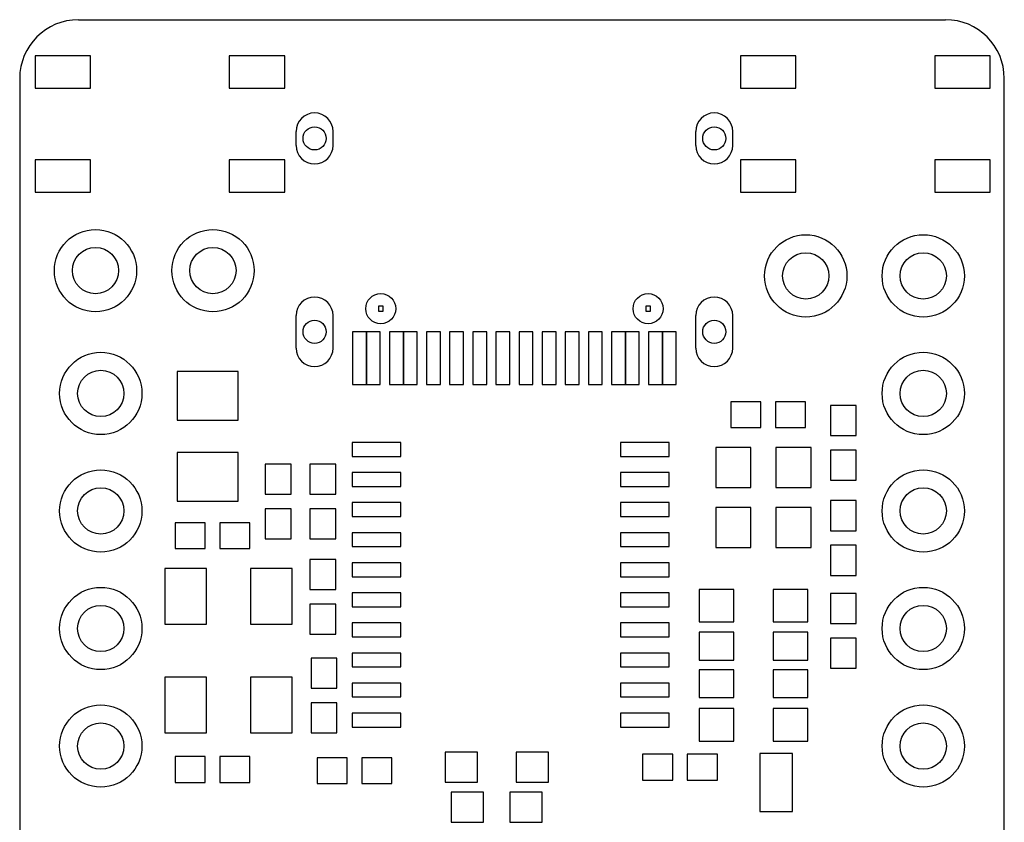
# Model space of a CAD drawing. Units: millimetres. Extents: x -10.5 to 10.7, y -31.7 to 26.6.
# Drawn here: x -10.5 to 10.7, y 9.3 to 26.6 of the extents above; entities that cross this region are included whole.
import ezdxf

# ---------------------------------------------------------------- set-up
doc = ezdxf.new("R2010")
doc.units = ezdxf.units.MM
for name, color, linetype in [('KeepOutLayer', 6, 'Continuous'), ('MultiLayer', 9, 'Continuous'), ('TopSolder', 216, 'Continuous')]:
    doc.layers.add(name, color=color, linetype=linetype)

# ---------------------------------------------------------------- blocks, each defined once
blk = doc.blocks.new('R0402_M_1')
at = {"layer": 'TopSolder'}
for p, q in [((-0.808, 0.279), (-0.808, -0.279)), ((-0.157, 0.279), (-0.808, 0.279)), ((-0.157, -0.279), (-0.157, 0.279)), ((0.157, 0.279), (0.157, -0.279)), ((0.808, 0.279), (0.157, 0.279)), ((0.808, -0.279), (0.808, 0.279)), ((-0.808, -0.279), (-0.157, -0.279)), ((0.157, -0.279), (0.808, -0.279))]:
    blk.add_line(p, q, dxfattribs=at)
for centre in [(-0.483, 0), (0.483, 0)]:
    blk.add_circle(centre, 0, dxfattribs=at)
blk = doc.blocks.new('HN1X20_B_2')
at = {"layer": 'MultiLayer'}
for centre, radius in [((36.83, 0), 0.889), ((39.37, 0), 0.889), ((41.91, 0), 0.889), ((44.45, 0), 0.889), ((36.83, 0), 0.5), ((39.37, 0), 0.5), ((41.91, 0), 0.5), ((44.45, 0), 0.5)]:
    blk.add_circle(centre, radius, dxfattribs=at)
at = {"layer": 'TopSolder'}
for centre, radius in [((36.83, 0), 0.889), ((39.37, 0), 0.889), ((41.91, 0), 0.889), ((44.45, 0), 0.889), ((36.83, 0), 0.5), ((39.37, 0), 0.5), ((41.91, 0), 0.5), ((44.45, 0), 0.5)]:
    blk.add_circle(centre, radius, dxfattribs=at)
blk = doc.blocks.new('HN1X20_B_3')
at = {"layer": 'MultiLayer'}
for centre, radius in [((36.83, 0), 0.889), ((39.37, 0), 0.889), ((41.91, 0), 0.889), ((44.45, 0), 0.889), ((36.83, 0), 0.5), ((39.37, 0), 0.5), ((41.91, 0), 0.5), ((44.45, 0), 0.5)]:
    blk.add_circle(centre, radius, dxfattribs=at)
at = {"layer": 'TopSolder'}
for centre, radius in [((36.83, 0), 0.889), ((39.37, 0), 0.889), ((41.91, 0), 0.889), ((44.45, 0), 0.889), ((36.83, 0), 0.5), ((39.37, 0), 0.5), ((41.91, 0), 0.5), ((44.45, 0), 0.5)]:
    blk.add_circle(centre, radius, dxfattribs=at)
blk = doc.blocks.new('HN1X2_4')
at = {"layer": 'MultiLayer'}
for centre, radius in [((-3.81, 0), 0.889), ((-1.27, 0), 0.889), ((-3.81, 0), 0.5), ((-1.27, 0), 0.5)]:
    blk.add_circle(centre, radius, dxfattribs=at)
at = {"layer": 'TopSolder'}
for centre, radius in [((-3.81, 0), 0.889), ((-1.27, 0), 0.889), ((-3.81, 0), 0.5), ((-1.27, 0), 0.5)]:
    blk.add_circle(centre, radius, dxfattribs=at)
blk = doc.blocks.new('HN1X2_5')
at = {"layer": 'MultiLayer'}
for centre, radius in [((-3.81, 0), 0.889), ((-1.27, 0), 0.889), ((-3.81, 0), 0.5), ((-1.27, 0), 0.5)]:
    blk.add_circle(centre, radius, dxfattribs=at)
at = {"layer": 'TopSolder'}
for centre, radius in [((-3.81, 0), 0.889), ((-1.27, 0), 0.889), ((-3.81, 0), 0.5), ((-1.27, 0), 0.5)]:
    blk.add_circle(centre, radius, dxfattribs=at)
blk = doc.blocks.new('TSSOP_20_6')
at = {"layer": 'TopSolder'}
for p, q in [((0.15, 6.325), (-0.15, 6.325)), ((-0.15, 6.325), (-0.15, 5.275)), ((0.15, 5.275), (0.15, 6.325)), ((0.8, 6.325), (0.5, 6.325)), ((0.5, 6.325), (0.5, 5.275)), ((0.8, 5.275), (0.8, 6.325)), ((1.45, 6.325), (1.15, 6.325)), ((1.15, 6.325), (1.15, 5.275)), ((1.45, 5.275), (1.45, 6.325)), ((2.1, 6.325), (1.8, 6.325)), ((1.8, 6.325), (1.8, 5.275)), ((2.1, 5.275), (2.1, 6.325)), ((2.75, 6.325), (2.45, 6.325)), ((2.45, 6.325), (2.45, 5.275)), ((2.75, 5.275), (2.75, 6.325)), ((3.4, 6.325), (3.1, 6.325)), ((3.1, 6.325), (3.1, 5.275)), ((3.4, 5.275), (3.4, 6.325)), ((4.05, 6.325), (3.75, 6.325)), ((3.75, 6.325), (3.75, 5.275)), ((4.05, 5.275), (4.05, 6.325)), ((4.7, 6.325), (4.4, 6.325)), ((4.4, 6.325), (4.4, 5.275)), ((4.7, 5.275), (4.7, 6.325)), ((5.35, 6.325), (5.05, 6.325)), ((5.05, 6.325), (5.05, 5.275)), ((5.35, 5.275), (5.35, 6.325)), ((6, 6.325), (5.7, 6.325)), ((5.7, 6.325), (5.7, 5.275)), ((6, 5.275), (6, 6.325)), ((-0.15, 5.275), (0.15, 5.275)), ((0.5, 5.275), (0.8, 5.275)), ((1.15, 5.275), (1.45, 5.275)), ((1.8, 5.275), (2.1, 5.275)), ((2.45, 5.275), (2.75, 5.275)), ((3.1, 5.275), (3.4, 5.275)), ((3.75, 5.275), (4.05, 5.275)), ((4.4, 5.275), (4.7, 5.275)), ((5.05, 5.275), (5.35, 5.275)), ((5.7, 5.275), (6, 5.275)), ((0.15, 0.525), (-0.15, 0.525)), ((-0.15, 0.525), (-0.15, -0.525)), ((0.15, -0.525), (0.15, 0.525)), ((0.8, 0.525), (0.5, 0.525)), ((0.5, 0.525), (0.5, -0.525)), ((0.8, -0.525), (0.8, 0.525)), ((1.45, 0.525), (1.15, 0.525)), ((1.15, 0.525), (1.15, -0.525)), ((1.45, -0.525), (1.45, 0.525)), ((2.1, 0.525), (1.8, 0.525)), ((1.8, 0.525), (1.8, -0.525)), ((2.1, -0.525), (2.1, 0.525)), ((2.75, 0.525), (2.45, 0.525)), ((2.45, 0.525), (2.45, -0.525)), ((2.75, -0.525), (2.75, 0.525)), ((3.4, 0.525), (3.1, 0.525)), ((3.1, 0.525), (3.1, -0.525)), ((3.4, -0.525), (3.4, 0.525)), ((4.05, 0.525), (3.75, 0.525)), ((3.75, 0.525), (3.75, -0.525)), ((4.05, -0.525), (4.05, 0.525)), ((4.7, 0.525), (4.4, 0.525)), ((4.4, 0.525), (4.4, -0.525)), ((4.7, -0.525), (4.7, 0.525)), ((5.35, 0.525), (5.05, 0.525)), ((5.05, 0.525), (5.05, -0.525)), ((5.35, -0.525), (5.35, 0.525)), ((6, 0.525), (5.7, 0.525)), ((5.7, 0.525), (5.7, -0.525)), ((6, -0.525), (6, 0.525)), ((-0.15, -0.525), (0.15, -0.525)), ((0.5, -0.525), (0.8, -0.525)), ((1.15, -0.525), (1.45, -0.525)), ((1.8, -0.525), (2.1, -0.525)), ((2.45, -0.525), (2.75, -0.525)), ((3.1, -0.525), (3.4, -0.525)), ((3.75, -0.525), (4.05, -0.525)), ((4.4, -0.525), (4.7, -0.525)), ((5.05, -0.525), (5.35, -0.525)), ((5.7, -0.525), (6, -0.525))]:
    blk.add_line(p, q, dxfattribs=at)
for centre in [(0, 5.8), (0.65, 5.8), (1.3, 5.8), (1.95, 5.8), (2.6, 5.8), (3.25, 5.8), (3.9, 5.8), (4.55, 5.8), (5.2, 5.8), (5.85, 5.8), (0, 0), (0.65, 0), (1.3, 0), (1.95, 0), (2.6, 0), (3.25, 0), (3.9, 0), (4.55, 0), (5.2, 0), (5.85, 0)]:
    blk.add_circle(centre, 0, dxfattribs=at)
blk = doc.blocks.new('SOT_23_3_7')
at = {"layer": 'TopSolder'}
for p, q in [((-0.51, 1.306), (-1.761, 1.306)), ((-1.761, 1.306), (-1.761, 0.605)), ((-0.51, 0.605), (-0.51, 1.306)), ((-1.761, 0.605), (-0.51, 0.605)), ((1.74, 0.356), (0.489, 0.356)), ((0.489, 0.356), (0.489, -0.345)), ((1.74, -0.345), (1.74, 0.356)), ((0.489, -0.345), (1.74, -0.345)), ((-0.51, -0.594), (-1.761, -0.594)), ((-1.761, -0.594), (-1.761, -1.295)), ((-0.51, -1.295), (-0.51, -0.594)), ((-1.761, -1.295), (-0.51, -1.295))]:
    blk.add_line(p, q, dxfattribs=at)
for centre in [(-1.136, 0.956), (1.114, 0.006), (-1.136, -0.944)]:
    blk.add_circle(centre, 0, dxfattribs=at)
blk = doc.blocks.new('C0402_M_12')
at = {"layer": 'TopSolder'}
for p, q in [((-0.351, 0.279), (-0.351, -0.279)), ((0.3, 0.279), (-0.351, 0.279)), ((0.3, -0.279), (0.3, 0.279)), ((0.614, 0.279), (0.614, -0.279)), ((1.265, 0.279), (0.614, 0.279)), ((1.265, -0.279), (1.265, 0.279)), ((-0.351, -0.279), (0.3, -0.279)), ((0.614, -0.279), (1.265, -0.279))]:
    blk.add_line(p, q, dxfattribs=at)
for centre in [(-0.025, 0), (0.94, 0)]:
    blk.add_circle(centre, 0, dxfattribs=at)
blk = doc.blocks.new('YC164_20')
at = {"layer": 'TopSolder'}
for p, q in [((0.249, 0.376), (-0.452, 0.376)), ((-0.452, 0.376), (-0.452, -0.376)), ((0.249, -0.376), (0.249, 0.376)), ((1.075, 0.376), (0.474, 0.376)), ((0.474, 0.376), (0.474, -0.376)), ((1.075, -0.376), (1.075, 0.376)), ((1.888, 0.376), (1.287, 0.376)), ((1.287, 0.376), (1.287, -0.376)), ((1.888, -0.376), (1.888, 0.376)), ((2.827, 0.376), (2.125, 0.376)), ((2.125, 0.376), (2.125, -0.376)), ((2.827, -0.376), (2.827, 0.376)), ((-0.452, -0.376), (0.249, -0.376)), ((0.474, -0.376), (1.075, -0.376)), ((1.287, -0.376), (1.888, -0.376)), ((2.125, -0.376), (2.827, -0.376)), ((0.249, -1.224), (-0.452, -1.224)), ((-0.452, -1.224), (-0.452, -1.976)), ((0.249, -1.976), (0.249, -1.224)), ((1.075, -1.224), (0.474, -1.224)), ((0.474, -1.224), (0.474, -1.976)), ((1.075, -1.976), (1.075, -1.224)), ((1.888, -1.224), (1.287, -1.224)), ((1.287, -1.224), (1.287, -1.976)), ((1.888, -1.976), (1.888, -1.224)), ((2.827, -1.224), (2.125, -1.224)), ((2.125, -1.224), (2.125, -1.976)), ((2.827, -1.976), (2.827, -1.224)), ((-0.452, -1.976), (0.249, -1.976)), ((0.474, -1.976), (1.075, -1.976)), ((1.287, -1.976), (1.888, -1.976)), ((2.125, -1.976), (2.827, -1.976))]:
    blk.add_line(p, q, dxfattribs=at)
for centre in [(-0.102, 0), (0.775, 0), (1.587, 0), (2.476, 0), (-0.102, -1.6), (0.775, -1.6), (1.587, -1.6), (2.476, -1.6)]:
    blk.add_circle(centre, 0, dxfattribs=at)
blk = doc.blocks.new('XTAL_3225_24')
at = {"layer": 'TopSolder'}
for p, q in [((0.825, 2.575), (-0.375, 2.575)), ((-0.375, 2.575), (-0.375, 1.675)), ((0.825, 1.675), (0.825, 2.575)), ((3.175, 2.575), (1.975, 2.575)), ((1.975, 2.575), (1.975, 1.675)), ((3.175, 1.675), (3.175, 2.575)), ((-0.375, 1.675), (0.825, 1.675)), ((1.975, 1.675), (3.175, 1.675)), ((0.825, 0.725), (-0.375, 0.725)), ((-0.375, 0.725), (-0.375, -0.175)), ((0.825, -0.175), (0.825, 0.725)), ((3.175, 0.725), (1.975, 0.725)), ((1.975, 0.725), (1.975, -0.175)), ((3.175, -0.175), (3.175, 0.725)), ((-0.375, -0.175), (0.825, -0.175)), ((1.975, -0.175), (3.175, -0.175))]:
    blk.add_line(p, q, dxfattribs=at)
for centre in [(0.225, 2.125), (2.575, 2.125), (0.225, 0.275), (2.575, 0.275)]:
    blk.add_circle(centre, 0, dxfattribs=at)
blk = doc.blocks.new('___4_3_4_26')
at = {"layer": 'TopSolder'}
for p, q in [((0.8, 0.35), (-0.4, 0.35)), ((-0.4, 0.35), (-0.4, -0.35)), ((0.8, -0.35), (0.8, 0.35)), ((5, 0.35), (3.8, 0.35)), ((3.8, 0.35), (3.8, -0.35)), ((5, -0.35), (5, 0.35)), ((-0.4, -0.35), (0.8, -0.35)), ((3.8, -0.35), (5, -0.35)), ((0.8, -1.9), (-0.4, -1.9)), ((-0.4, -1.9), (-0.4, -2.6)), ((0.8, -2.6), (0.8, -1.9)), ((5, -1.9), (3.8, -1.9)), ((3.8, -1.9), (3.8, -2.6)), ((5, -2.6), (5, -1.9)), ((-0.4, -2.6), (0.8, -2.6)), ((3.8, -2.6), (5, -2.6))]:
    blk.add_line(p, q, dxfattribs=at)
for centre in [(0.2, 0), (4.4, 0), (0.2, -2.25), (4.4, -2.25)]:
    blk.add_circle(centre, 0, dxfattribs=at)
blk = doc.blocks.new('___4_3_4_27')
at = {"layer": 'TopSolder'}
for p, q in [((0.8, 0.35), (-0.4, 0.35)), ((-0.4, 0.35), (-0.4, -0.35)), ((0.8, -0.35), (0.8, 0.35)), ((5, 0.35), (3.8, 0.35)), ((3.8, 0.35), (3.8, -0.35)), ((5, -0.35), (5, 0.35)), ((-0.4, -0.35), (0.8, -0.35)), ((3.8, -0.35), (5, -0.35)), ((0.8, -1.9), (-0.4, -1.9)), ((-0.4, -1.9), (-0.4, -2.6)), ((0.8, -2.6), (0.8, -1.9)), ((5, -1.9), (3.8, -1.9)), ((3.8, -1.9), (3.8, -2.6)), ((5, -2.6), (5, -1.9)), ((-0.4, -2.6), (0.8, -2.6)), ((3.8, -2.6), (5, -2.6))]:
    blk.add_line(p, q, dxfattribs=at)
for centre in [(0.2, 0), (4.4, 0), (0.2, -2.25), (4.4, -2.25)]:
    blk.add_circle(centre, 0, dxfattribs=at)
blk = doc.blocks.new('R0402_M_28')
at = {"layer": 'TopSolder'}
for p, q in [((-0.808, 0.279), (-0.808, -0.279)), ((-0.157, 0.279), (-0.808, 0.279)), ((-0.157, -0.279), (-0.157, 0.279)), ((0.157, 0.279), (0.157, -0.279)), ((0.808, 0.279), (0.157, 0.279)), ((0.808, -0.279), (0.808, 0.279)), ((-0.808, -0.279), (-0.157, -0.279)), ((0.157, -0.279), (0.808, -0.279))]:
    blk.add_line(p, q, dxfattribs=at)
for centre in [(-0.483, 0), (0.483, 0)]:
    blk.add_circle(centre, 0, dxfattribs=at)
blk = doc.blocks.new('R0402_M_33')
at = {"layer": 'TopSolder'}
for p, q in [((-0.808, 0.279), (-0.808, -0.279)), ((-0.157, 0.279), (-0.808, 0.279)), ((-0.157, -0.279), (-0.157, 0.279)), ((0.157, 0.279), (0.157, -0.279)), ((0.808, 0.279), (0.157, 0.279)), ((0.808, -0.279), (0.808, 0.279)), ((-0.808, -0.279), (-0.157, -0.279)), ((0.157, -0.279), (0.808, -0.279))]:
    blk.add_line(p, q, dxfattribs=at)
for centre in [(-0.483, 0), (0.483, 0)]:
    blk.add_circle(centre, 0, dxfattribs=at)
blk = doc.blocks.new('R0402_M_35')
at = {"layer": 'TopSolder'}
for p, q in [((-0.808, 0.279), (-0.808, -0.279)), ((-0.157, 0.279), (-0.808, 0.279)), ((-0.157, -0.279), (-0.157, 0.279)), ((0.157, 0.279), (0.157, -0.279)), ((0.808, 0.279), (0.157, 0.279)), ((0.808, -0.279), (0.808, 0.279)), ((-0.808, -0.279), (-0.157, -0.279)), ((0.157, -0.279), (0.808, -0.279))]:
    blk.add_line(p, q, dxfattribs=at)
for centre in [(-0.483, 0), (0.483, 0)]:
    blk.add_circle(centre, 0, dxfattribs=at)
blk = doc.blocks.new('R0402_M_36')
at = {"layer": 'TopSolder'}
for p, q in [((-0.808, 0.279), (-0.808, -0.279)), ((-0.157, 0.279), (-0.808, 0.279)), ((-0.157, -0.279), (-0.157, 0.279)), ((0.157, 0.279), (0.157, -0.279)), ((0.808, 0.279), (0.157, 0.279)), ((0.808, -0.279), (0.808, 0.279)), ((-0.808, -0.279), (-0.157, -0.279)), ((0.157, -0.279), (0.808, -0.279))]:
    blk.add_line(p, q, dxfattribs=at)
for centre in [(-0.483, 0), (0.483, 0)]:
    blk.add_circle(centre, 0, dxfattribs=at)
blk = doc.blocks.new('R0402_M_39')
at = {"layer": 'TopSolder'}
for p, q in [((-0.808, 0.279), (-0.808, -0.279)), ((-0.157, 0.279), (-0.808, 0.279)), ((-0.157, -0.279), (-0.157, 0.279)), ((0.157, 0.279), (0.157, -0.279)), ((0.808, 0.279), (0.157, 0.279)), ((0.808, -0.279), (0.808, 0.279)), ((-0.808, -0.279), (-0.157, -0.279)), ((0.157, -0.279), (0.808, -0.279))]:
    blk.add_line(p, q, dxfattribs=at)
for centre in [(-0.483, 0), (0.483, 0)]:
    blk.add_circle(centre, 0, dxfattribs=at)
blk = doc.blocks.new('R0402_M_43')
at = {"layer": 'TopSolder'}
for p, q in [((-0.808, 0.279), (-0.808, -0.279)), ((-0.157, 0.279), (-0.808, 0.279)), ((-0.157, -0.279), (-0.157, 0.279)), ((0.157, 0.279), (0.157, -0.279)), ((0.808, 0.279), (0.157, 0.279)), ((0.808, -0.279), (0.808, 0.279)), ((-0.808, -0.279), (-0.157, -0.279)), ((0.157, -0.279), (0.808, -0.279))]:
    blk.add_line(p, q, dxfattribs=at)
for centre in [(-0.483, 0), (0.483, 0)]:
    blk.add_circle(centre, 0, dxfattribs=at)
blk = doc.blocks.new('R0402_M_44')
at = {"layer": 'TopSolder'}
for p, q in [((-0.808, 0.279), (-0.808, -0.279)), ((-0.157, 0.279), (-0.808, 0.279)), ((-0.157, -0.279), (-0.157, 0.279)), ((0.157, 0.279), (0.157, -0.279)), ((0.808, 0.279), (0.157, 0.279)), ((0.808, -0.279), (0.808, 0.279)), ((-0.808, -0.279), (-0.157, -0.279)), ((0.157, -0.279), (0.808, -0.279))]:
    blk.add_line(p, q, dxfattribs=at)
for centre in [(-0.483, 0), (0.483, 0)]:
    blk.add_circle(centre, 0, dxfattribs=at)
blk = doc.blocks.new('LED_RGB1615___ANODE_48')
at = {"layer": 'TopSolder'}
for p, q in [((0.35, 0.325), (-0.35, 0.325)), ((-0.35, 0.325), (-0.35, -0.325)), ((0.35, -0.325), (0.35, 0.325)), ((1.882, 0.325), (1.182, 0.325)), ((1.182, 0.325), (1.182, -0.325)), ((1.882, -0.325), (1.882, 0.325)), ((-0.35, -0.325), (0.35, -0.325)), ((1.182, -0.325), (1.882, -0.325)), ((0.477, -0.539), (-0.223, -0.539)), ((-0.223, -0.539), (-0.223, -1.189)), ((0.477, -1.189), (0.477, -0.539)), ((1.747, -0.539), (1.047, -0.539)), ((1.047, -0.539), (1.047, -1.189)), ((1.747, -1.189), (1.747, -0.539)), ((-0.223, -1.189), (0.477, -1.189)), ((1.047, -1.189), (1.747, -1.189))]:
    blk.add_line(p, q, dxfattribs=at)
for centre in [(0, 0), (1.532, 0), (0.127, -0.864), (1.397, -0.864)]:
    blk.add_circle(centre, 0, dxfattribs=at)
blk = doc.blocks.new('USB_C_50')
at = {"layer": 'MultiLayer'}
for p, q in [((-4.72, -0.22), (-4.72, -0.92)), ((-3.92, -0.22), (-3.92, -0.92)), ((3.92, -0.22), (3.92, -0.92)), ((4.72, -0.22), (4.72, -0.92)), ((-4.72, -4.6), (-4.72, -4.9)), ((-3.92, -4.6), (-3.92, -4.9)), ((3.92, -4.6), (3.92, -4.9)), ((4.72, -4.6), (4.72, -4.9))]:
    blk.add_line(p, q, dxfattribs=at)
for centre in [(-4.32, -0.57), (4.32, -0.57), (-4.32, -4.75), (4.32, -4.75)]:
    blk.add_circle(centre, 0.25, dxfattribs=at)
for centre, start, end in [((-4.32, -0.22), 0, 180), ((4.32, -0.22), 0, 180), ((-4.32, -0.92), 180, 0), ((4.32, -0.92), 180, 0), ((-4.32, -4.6), 0, 180), ((4.32, -4.6), 0, 180), ((-4.32, -4.9), 180, 0), ((4.32, -4.9), 180, 0)]:
    blk.add_arc(centre, 0.4, start, end, dxfattribs=at)
at = {"layer": 'TopSolder'}
for p, q in [((-3.5, 0.57), (-3.5, -0.57)), ((-3.2, 0.57), (-3.5, 0.57)), ((-3.2, 0.57), (-3.2, -0.57)), ((-2.9, 0.57), (-3.2, 0.57)), ((-3.2, -0.57), (-3.2, 0.57)), ((-2.9, -0.57), (-2.9, 0.57)), ((-2.7, 0.57), (-2.7, -0.57)), ((-2.4, 0.57), (-2.7, 0.57)), ((-2.4, 0.57), (-2.4, -0.57)), ((-2.1, 0.57), (-2.4, 0.57)), ((-2.4, -0.57), (-2.4, 0.57)), ((-2.1, -0.57), (-2.1, 0.57)), ((-1.9, 0.57), (-1.9, -0.57)), ((-1.6, 0.57), (-1.9, 0.57)), ((-1.6, -0.57), (-1.6, 0.57)), ((-1.4, 0.57), (-1.4, -0.57)), ((-1.1, 0.57), (-1.4, 0.57)), ((-1.1, -0.57), (-1.1, 0.57)), ((-0.9, 0.57), (-0.9, -0.57)), ((-0.6, 0.57), (-0.9, 0.57)), ((-0.6, -0.57), (-0.6, 0.57)), ((-0.4, 0.57), (-0.4, -0.57)), ((-0.1, 0.57), (-0.4, 0.57)), ((-0.1, -0.57), (-0.1, 0.57)), ((0.1, 0.57), (0.1, -0.57)), ((0.4, 0.57), (0.1, 0.57)), ((0.4, -0.57), (0.4, 0.57)), ((0.6, 0.57), (0.6, -0.57)), ((0.9, 0.57), (0.6, 0.57)), ((0.9, -0.57), (0.9, 0.57)), ((1.1, 0.57), (1.1, -0.57)), ((1.4, 0.57), (1.1, 0.57)), ((1.4, -0.57), (1.4, 0.57)), ((1.6, 0.57), (1.6, -0.57)), ((1.9, 0.57), (1.6, 0.57)), ((1.9, -0.57), (1.9, 0.57)), ((2.1, 0.57), (2.1, -0.57)), ((2.4, 0.57), (2.1, 0.57)), ((2.4, -0.57), (2.4, 0.57)), ((2.4, 0.57), (2.4, -0.57)), ((2.7, 0.57), (2.4, 0.57)), ((2.7, -0.57), (2.7, 0.57)), ((2.9, 0.57), (2.9, -0.57)), ((3.2, 0.57), (2.9, 0.57)), ((3.2, -0.57), (3.2, 0.57)), ((3.2, 0.57), (3.2, -0.57)), ((3.5, 0.57), (3.2, 0.57)), ((3.5, -0.57), (3.5, 0.57)), ((-4.72, -0.22), (-4.72, -0.92)), ((-3.92, -0.22), (-3.92, -0.92)), ((3.92, -0.22), (3.92, -0.92)), ((4.72, -0.22), (4.72, -0.92)), ((-3.5, -0.57), (-3.2, -0.57)), ((-3.2, -0.57), (-2.9, -0.57)), ((-2.7, -0.57), (-2.4, -0.57)), ((-2.4, -0.57), (-2.1, -0.57)), ((-1.9, -0.57), (-1.6, -0.57)), ((-1.4, -0.57), (-1.1, -0.57)), ((-0.9, -0.57), (-0.6, -0.57)), ((-0.4, -0.57), (-0.1, -0.57)), ((0.1, -0.57), (0.4, -0.57)), ((0.6, -0.57), (0.9, -0.57)), ((1.1, -0.57), (1.4, -0.57)), ((1.6, -0.57), (1.9, -0.57)), ((2.1, -0.57), (2.4, -0.57)), ((2.4, -0.57), (2.7, -0.57)), ((2.9, -0.57), (3.2, -0.57)), ((3.2, -0.57), (3.5, -0.57)), ((-2.839, -1.019), (-2.941, -1.019)), ((-2.941, -1.019), (-2.941, -1.121)), ((-2.839, -1.121), (-2.839, -1.019)), ((2.941, -1.019), (2.839, -1.019)), ((2.839, -1.019), (2.839, -1.121)), ((2.941, -1.121), (2.941, -1.019)), ((-2.941, -1.121), (-2.839, -1.121)), ((2.839, -1.121), (2.941, -1.121)), ((-4.72, -4.6), (-4.72, -4.9)), ((-3.92, -4.6), (-3.92, -4.9)), ((3.92, -4.6), (3.92, -4.9)), ((4.72, -4.6), (4.72, -4.9))]:
    blk.add_line(p, q, dxfattribs=at)
for centre, radius in [((-3.35, 0), 0), ((-3.05, 0), 0), ((-2.55, 0), 0), ((-2.25, 0), 0), ((-1.75, 0), 0), ((-1.25, 0), 0), ((-0.75, 0), 0), ((-0.25, 0), 0), ((0.25, 0), 0), ((0.75, 0), 0), ((1.25, 0), 0), ((1.75, 0), 0), ((2.25, 0), 0), ((2.55, 0), 0), ((3.05, 0), 0), ((3.35, 0), 0), ((-4.32, -0.57), 0.25), ((4.32, -0.57), 0.25), ((-2.89, -1.07), 0.325), ((2.89, -1.07), 0.325), ((-4.32, -4.75), 0.25), ((4.32, -4.75), 0.25)]:
    blk.add_circle(centre, radius, dxfattribs=at)
for centre, start, end in [((-4.32, -0.22), 0, 180), ((4.32, -0.22), 0, 180), ((-4.32, -0.92), 180, 0), ((4.32, -0.92), 180, 0), ((-4.32, -4.6), 0, 180), ((4.32, -4.6), 0, 180), ((-4.32, -4.9), 180, 0), ((4.32, -4.9), 180, 0)]:
    blk.add_arc(centre, 0.4, start, end, dxfattribs=at)
blk = doc.blocks.new('C0805_M_57')
at = {"layer": 'TopSolder'}
for p, q in [((-0.118999, 0.6604), (-0.118999, -0.6604)), ((0.931799, 0.6604), (-0.118999, 0.6604)), ((0.931799, -0.6604), (0.931799, 0.6604)), ((1.633601, 0.6604), (1.633601, -0.6604)), ((2.684399, 0.6604), (1.633601, 0.6604)), ((2.684399, -0.6604), (2.684399, 0.6604)), ((-0.118999, -0.6604), (0.931799, -0.6604)), ((1.633601, -0.6604), (2.684399, -0.6604))]:
    blk.add_line(p, q, dxfattribs=at)
for centre in [(0.4064, 0), (2.159, 0)]:
    blk.add_circle(centre, 0, dxfattribs=at)
blk = doc.blocks.new('0603_LED_58')
at = {"layer": 'TopSolder'}
for p, q in [((-0.269, 0.432), (-1.031, 0.432)), ((-1.031, 0.432), (-1.031, -0.432)), ((-0.269, -0.432), (-0.269, 0.432)), ((1.031, 0.432), (0.269, 0.432)), ((0.269, 0.432), (0.269, -0.432)), ((1.031, -0.432), (1.031, 0.432)), ((-1.031, -0.432), (-0.269, -0.432)), ((0.269, -0.432), (1.031, -0.432))]:
    blk.add_line(p, q, dxfattribs=at)
for centre in [(-0.65, 0), (0.65, 0)]:
    blk.add_circle(centre, 0, dxfattribs=at)
blk = doc.blocks.new('0603_LED_59')
at = {"layer": 'TopSolder'}
for p, q in [((-0.269, 0.432), (-1.031, 0.432)), ((-1.031, 0.432), (-1.031, -0.432)), ((-0.269, -0.432), (-0.269, 0.432)), ((1.031, 0.432), (0.269, 0.432)), ((0.269, 0.432), (0.269, -0.432)), ((1.031, -0.432), (1.031, 0.432)), ((-1.031, -0.432), (-0.269, -0.432)), ((0.269, -0.432), (1.031, -0.432))]:
    blk.add_line(p, q, dxfattribs=at)
for centre in [(-0.65, 0), (0.65, 0)]:
    blk.add_circle(centre, 0, dxfattribs=at)
blk = doc.blocks.new('C0402_M_71')
at = {"layer": 'TopSolder'}
for p, q in [((-0.351, 0.279), (-0.351, -0.279)), ((0.3, 0.279), (-0.351, 0.279)), ((0.3, -0.279), (0.3, 0.279)), ((0.614, 0.279), (0.614, -0.279)), ((1.265, 0.279), (0.614, 0.279)), ((1.265, -0.279), (1.265, 0.279)), ((-0.351, -0.279), (0.3, -0.279)), ((0.614, -0.279), (1.265, -0.279))]:
    blk.add_line(p, q, dxfattribs=at)
for centre in [(-0.025, 0), (0.94, 0)]:
    blk.add_circle(centre, 0, dxfattribs=at)
blk = doc.blocks.new('C0402_M_73')
at = {"layer": 'TopSolder'}
for p, q in [((-0.351, 0.279), (-0.351, -0.279)), ((0.3, 0.279), (-0.351, 0.279)), ((0.3, -0.279), (0.3, 0.279)), ((0.614, 0.279), (0.614, -0.279)), ((1.265, 0.279), (0.614, 0.279)), ((1.265, -0.279), (1.265, 0.279)), ((-0.351, -0.279), (0.3, -0.279)), ((0.614, -0.279), (1.265, -0.279))]:
    blk.add_line(p, q, dxfattribs=at)
for centre in [(-0.025, 0), (0.94, 0)]:
    blk.add_circle(centre, 0, dxfattribs=at)
blk = doc.blocks.new('C0402_M_78')
at = {"layer": 'TopSolder'}
for p, q in [((-0.351, 0.279), (-0.351, -0.279)), ((0.3, 0.279), (-0.351, 0.279)), ((0.3, -0.279), (0.3, 0.279)), ((0.614, 0.279), (0.614, -0.279)), ((1.265, 0.279), (0.614, 0.279)), ((1.265, -0.279), (1.265, 0.279)), ((-0.351, -0.279), (0.3, -0.279)), ((0.614, -0.279), (1.265, -0.279))]:
    blk.add_line(p, q, dxfattribs=at)
for centre in [(-0.025, 0), (0.94, 0)]:
    blk.add_circle(centre, 0, dxfattribs=at)

msp = doc.modelspace()

# ---------------------------------------------------------------- linework, layer by layer
at = {"layer": 'KeepOutLayer'}
for p, q in [((-9.271, 26.619), (0, 26.619)), ((0, 26.619), (9.474, 26.619)), ((-10.541, 25.349), (-10.541, -30.455)), ((10.744, -30.455), (10.744, 25.349))]:
    msp.add_line(p, q, dxfattribs=at)
for centre, start, end in [((-9.271, 25.349), 90, 180), ((9.474, 25.349), 0, 90)]:
    msp.add_arc(centre, 1.27, start, end, dxfattribs=at)

# ---------------------------------------------------------------- block references
for name, p, rotation in [('___4_3_4_26', (-9.81, 25.491), 360), ('___4_3_4_27', (5.439, 25.491), 360), ('USB_C_50', (0.154, 19.304), 180), ('HN1X2_5', (-10.173, 21.196), 180), ('HN1X2_4', (5.182, 21.082), 180), ('HN1X20_B_3', (-8.788, -25.908), 90), ('HN1X20_B_2', (8.992, -25.908), 90), ('C0805_M_57', (-6.477, 18.898), 270), ('R0402_M_28', (5.639, 18.085), 180), ('R0402_M_43', (7.264, 17.475), 270), ('TSSOP_20_6', (2.972, 11.482), 90), ('0603_LED_58', (5.537, 16.942), 180), ('R0402_M_1', (-4.953, 16.205), 90), ('R0402_M_33', (-3.988, 16.205), 90), ('R0402_M_44', (7.264, 15.418), 90), ('0603_LED_59', (5.537, 15.646), 180), ('C0402_M_73', (-5.918, 15.469), 180), ('R0402_M_39', (-3.988, 14.148), 270), ('XTAL_3225_24', (-4.828, 11.582), 90), ('YC164_20', (6.121, 13.856), 270), ('R0402_M_36', (7.264, 13.411), 270), ('R0402_M_35', (-3.962, 12.014), 90), ('C0402_M_71', (-5.918, 10.414), 180), ('C0402_M_78', (-3.759, 10.389), 360), ('LED_RGB1615___ANODE_48', (-0.991, 10.465), 360), ('SOT_23_3_7', (5.817, 9.017), 90), ('C0402_M_12', (4.191, 10.465), 180)]:
    msp.add_blockref(name, p, dxfattribs=dict(rotation=rotation))

doc.saveas('drawing.dxf')
